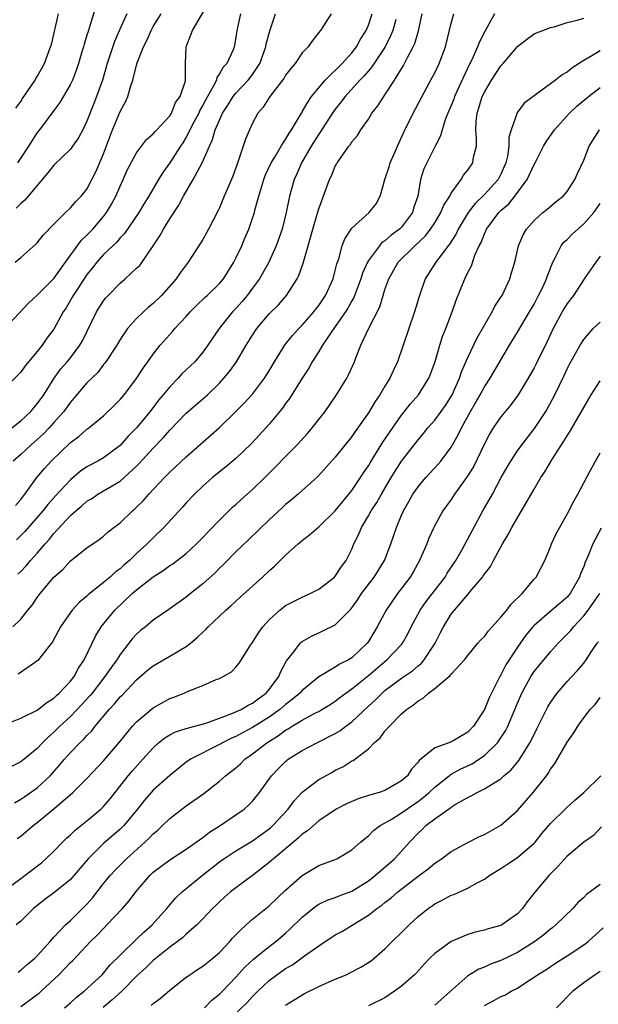
# Model space of a CAD drawing. Units: inches. Extents: x 2547000 to 2550000, y 1554000 to 1557000.
# Drawn here: x 2547689 to 2547759, y 1555589 to 1555708 of the extents above; entities that cross this region are included whole.
import ezdxf

# ---------------------------------------------------------------- set-up
doc = ezdxf.new("R2010")
doc.units = ezdxf.units.IN
doc.header["$MEASUREMENT"] = 0
doc.layers.add('LD25471554_2ft', color=252, linetype='Continuous')

msp = doc.modelspace()

# ---------------------------------------------------------------- linework, layer by layer
at = {"layer": 'LD25471554_2ft'}
for points, elevation in [([(2547687, 1555670.91), (2547689.95, 1555674.05), (2547691, 1555675.01), (2547693, 1555677.04), (2547694.39, 1555679), (2547696.35, 1555681.65), (2547697, 1555682.26), (2547697.7, 1555683), (2547699, 1555684.53), (2547699.36, 1555685), (2547699.97, 1555686.03), (2547700.48, 1555687), (2547701, 1555688.2), (2547701.39, 1555689), (2547701.87, 1555690.13), (2547703, 1555692.23), (2547704.19, 1555693.81), (2547705, 1555694.49), (2547705.22, 1555694.78), (2547705.45, 1555695), (2547707, 1555696.69), (2547707.2, 1555697), (2547707.71, 1555698.29), (2547708.25, 1555699), (2547708.89, 1555700.89), (2547708.91, 1555701), (2547708.9, 1555703), (2547708.97, 1555705), (2547709.75, 1555707), (2547711.7, 1555710.3)], 8036), ([(2547715.56, 1555709), (2547715.11, 1555707), (2547715, 1555706.19), (2547714.84, 1555705.16), (2547714.8, 1555705), (2547714.66, 1555704.66), (2547713.91, 1555703), (2547713.46, 1555702.54), (2547713, 1555701.73), (2547712.7, 1555701.3), (2547712.63, 1555701), (2547712.3, 1555700.3), (2547711.56, 1555699), (2547711, 1555697.95), (2547710.65, 1555697.35), (2547710.5, 1555697), (2547709.93, 1555695.93), (2547709, 1555694.1), (2547708.58, 1555693.42), (2547708.3, 1555693), (2547707, 1555690.99), (2547706.17, 1555689.83), (2547705.66, 1555689), (2547704.48, 1555687), (2547703.91, 1555686.09), (2547703.26, 1555685), (2547701.53, 1555682.47), (2547701, 1555681.94), (2547700.59, 1555681.41), (2547700.13, 1555681), (2547699, 1555679.92), (2547698.18, 1555679), (2547697.67, 1555678.33), (2547697, 1555677.52), (2547695.97, 1555675.97), (2547695.35, 1555675), (2547695.23, 1555674.77), (2547694.48, 1555673.52), (2547694.13, 1555673), (2547693, 1555670.93), (2547692.17, 1555669.83), (2547691.59, 1555669), (2547691, 1555668.24), (2547689.52, 1555666.48), (2547689, 1555665.73), (2547687, 1555663.71)], 8034), ([(2547687.92, 1555659), (2547689, 1555659.86), (2547690.22, 1555661), (2547690.57, 1555661.43), (2547691, 1555661.91), (2547691.78, 1555663), (2547693.04, 1555665), (2547693.86, 1555666.14), (2547694.62, 1555667), (2547695, 1555667.48), (2547696.16, 1555669), (2547696.47, 1555669.53), (2547698.16, 1555673), (2547699, 1555674.33), (2547699.29, 1555674.71), (2547699.56, 1555675), (2547701, 1555676.47), (2547701.61, 1555677), (2547703, 1555678.27), (2547703.37, 1555678.63), (2547705, 1555680.98), (2547705.81, 1555682.19), (2547706.23, 1555683), (2547707, 1555684.23), (2547708.09, 1555685.91), (2547708.65, 1555687), (2547709.81, 1555689), (2547710.92, 1555691), (2547711.8, 1555693), (2547712.18, 1555693.82), (2547712.5, 1555695), (2547713, 1555696.16), (2547713.39, 1555697), (2547714.03, 1555697.97), (2547714.66, 1555699), (2547715, 1555699.42), (2547716.47, 1555701), (2547717, 1555701.68), (2547717.89, 1555703), (2547718.6, 1555705), (2547718.65, 1555705.35), (2547719.07, 1555706.93), (2547719.79, 1555709)], 8032), ([(2547688.05, 1555635), (2547689, 1555635.92), (2547689.87, 1555637), (2547690.38, 1555637.62), (2547691, 1555638.52), (2547691.35, 1555639), (2547693, 1555640.99), (2547694.07, 1555641.93), (2547695, 1555642.96), (2547697, 1555644.52), (2547698.47, 1555645.53), (2547699, 1555645.93), (2547699.56, 1555646.44), (2547700.25, 1555647), (2547701, 1555647.56), (2547702.51, 1555649), (2547702.78, 1555649.22), (2547703, 1555649.42), (2547703.8, 1555650.2), (2547704.49, 1555651), (2547706.35, 1555653), (2547707, 1555653.66), (2547709, 1555655.51), (2547713, 1555659.07), (2547715, 1555661), (2547716, 1555662), (2547717, 1555663.08), (2547718.45, 1555665), (2547719, 1555665.89), (2547719.64, 1555667), (2547720.93, 1555669.07), (2547721.83, 1555670.17), (2547722.61, 1555671), (2547723, 1555671.39), (2547724.41, 1555673), (2547724.66, 1555673.34), (2547725, 1555673.78), (2547725.82, 1555675), (2547726.72, 1555677), (2547727, 1555678.01), (2547727.19, 1555678.81), (2547727.42, 1555679.42), (2547727.84, 1555681), (2547728.15, 1555681.85), (2547729, 1555683.11), (2547731.09, 1555685), (2547731.93, 1555686.07), (2547732.43, 1555687), (2547733, 1555689), (2547733.49, 1555690.51), (2547733.64, 1555691), (2547734.16, 1555692.16), (2547734.51, 1555693), (2547735.29, 1555694.71), (2547736.41, 1555697), (2547738.71, 1555701.29), (2547739, 1555701.85), (2547739.55, 1555703), (2547740.3, 1555705), (2547741, 1555707.88), (2547741.33, 1555709)], 8022), ([(2547726.49, 1555709), (2547725.21, 1555707), (2547725.11, 1555706.89), (2547725, 1555706.72), (2547724.24, 1555705.76), (2547723.72, 1555705), (2547723, 1555704.27), (2547722.14, 1555703), (2547721.61, 1555702.39), (2547721, 1555701.57), (2547720.8, 1555701.2), (2547719.07, 1555699), (2547718.29, 1555697.71), (2547717.65, 1555697), (2547717, 1555695.8), (2547716.62, 1555695), (2547716.14, 1555693.86), (2547715.32, 1555691.32), (2547715.14, 1555690.86), (2547714.62, 1555689.38), (2547714, 1555688), (2547713.58, 1555687), (2547713, 1555685.57), (2547712.82, 1555685.18), (2547711.68, 1555683), (2547711.43, 1555682.57), (2547711, 1555681.77), (2547710.71, 1555681.29), (2547709.23, 1555679), (2547708.26, 1555677.74), (2547707.76, 1555677), (2547706, 1555675), (2547705, 1555674.03), (2547704.43, 1555673.57), (2547703.82, 1555673), (2547703, 1555672.21), (2547701.91, 1555671), (2547701, 1555669.69), (2547700.59, 1555669), (2547699.29, 1555667), (2547699.17, 1555666.83), (2547699, 1555666.64), (2547698.3, 1555665.7), (2547697, 1555664.43), (2547695.41, 1555662.59), (2547695, 1555662.13), (2547694.2, 1555661), (2547693, 1555659.64), (2547692.42, 1555659), (2547691.73, 1555658.27), (2547691, 1555657.61), (2547690.29, 1555657), (2547689, 1555655.8), (2547688.08, 1555655)], 8030), ([(2547688.33, 1555679), (2547689, 1555679.56), (2547690.83, 1555681.17), (2547691, 1555681.36), (2547691.73, 1555682.27), (2547693, 1555683.59), (2547694.41, 1555685), (2547695, 1555685.57), (2547695.65, 1555686.35), (2547696.32, 1555687), (2547697, 1555687.83), (2547698.09, 1555689.91), (2547699, 1555692.1), (2547700.08, 1555695), (2547701, 1555697.22), (2547701.65, 1555698.35), (2547701.92, 1555699), (2547702.29, 1555700.29), (2547702.54, 1555701), (2547703, 1555702.81), (2547703.08, 1555703.08), (2547703.84, 1555705), (2547704.23, 1555705.77), (2547704.74, 1555707), (2547705, 1555707.46), (2547705.95, 1555709)], 8038), ([(2547688.37, 1555649.63), (2547689, 1555650.37), (2547689.48, 1555651), (2547690.96, 1555653), (2547691.89, 1555654.11), (2547692.69, 1555655), (2547695, 1555657.24), (2547696.02, 1555657.98), (2547697, 1555658.84), (2547697.23, 1555659), (2547699, 1555660.46), (2547700.3, 1555661.7), (2547701, 1555662.42), (2547701.48, 1555663), (2547703, 1555664.99), (2547703.79, 1555666.21), (2547704.36, 1555667), (2547705, 1555667.92), (2547705.85, 1555669), (2547707, 1555670.3), (2547707.34, 1555670.66), (2547707.63, 1555671), (2547709, 1555672.47), (2547709.47, 1555673), (2547710.22, 1555673.78), (2547711.25, 1555674.75), (2547711.53, 1555675), (2547713, 1555676.43), (2547713.5, 1555677), (2547714.74, 1555679), (2547715, 1555679.51), (2547715.69, 1555681), (2547716.09, 1555681.91), (2547716.54, 1555683), (2547717, 1555684.32), (2547717.22, 1555685), (2547717.28, 1555685.28), (2547717.75, 1555687), (2547718.35, 1555689), (2547718.52, 1555689.48), (2547719.26, 1555691), (2547719.7, 1555691.7), (2547720.47, 1555693), (2547720.65, 1555693.35), (2547721, 1555693.82), (2547721.41, 1555694.59), (2547721.7, 1555695), (2547722.79, 1555696.79), (2547722.94, 1555697.06), (2547723, 1555697.15), (2547723.66, 1555698.34), (2547724.14, 1555699), (2547725, 1555700.06), (2547725.79, 1555701), (2547727.84, 1555703), (2547729, 1555704.28), (2547729.56, 1555705), (2547730.06, 1555705.94), (2547730.73, 1555707), (2547731, 1555707.63), (2547731.47, 1555709)], 8028), ([(2547688.41, 1555697.59), (2547689, 1555698.42), (2547689.21, 1555698.79), (2547690.23, 1555700.23), (2547690.73, 1555701), (2547690.83, 1555701.17), (2547691, 1555701.41), (2547691.88, 1555703), (2547692.61, 1555705), (2547692.7, 1555705.3), (2547693.56, 1555709)], 8044), ([(2547701.8, 1555709), (2547701, 1555707.24), (2547700.34, 1555705.66), (2547699.44, 1555703), (2547698.86, 1555701), (2547698.16, 1555699), (2547697.82, 1555698.18), (2547697, 1555696.04), (2547696.5, 1555695), (2547695.97, 1555694.03), (2547695.26, 1555693), (2547695, 1555692.66), (2547693, 1555690.72), (2547692.25, 1555689.75), (2547689.88, 1555687), (2547689.49, 1555686.51), (2547689, 1555686.09), (2547688.47, 1555685.53)], 8040), ([(2547698.09, 1555709.91), (2547697.28, 1555707.28), (2547697.13, 1555706.87), (2547697, 1555706.42), (2547696.65, 1555705.35), (2547696.57, 1555705), (2547696.4, 1555704.4), (2547695.97, 1555703), (2547695.73, 1555702.27), (2547695.24, 1555701), (2547695, 1555700.5), (2547693.72, 1555698.28), (2547693, 1555697.34), (2547691.28, 1555695), (2547691, 1555694.65), (2547689.94, 1555693), (2547689, 1555691.59), (2547688.6, 1555691)], 8042), ([(2547688.66, 1555641.34), (2547689, 1555641.69), (2547689.65, 1555642.35), (2547690.19, 1555643), (2547691, 1555643.9), (2547691.94, 1555645), (2547692.45, 1555645.55), (2547693, 1555646.25), (2547695, 1555648.44), (2547695.64, 1555649), (2547696.4, 1555649.6), (2547697, 1555650.16), (2547697.54, 1555650.46), (2547698.32, 1555651), (2547701, 1555652.58), (2547701.49, 1555653), (2547703, 1555654.39), (2547703.3, 1555654.7), (2547705, 1555656.58), (2547706.21, 1555657.79), (2547707, 1555658.74), (2547709, 1555660.79), (2547711, 1555662.5), (2547711.55, 1555663), (2547713, 1555664.41), (2547713.54, 1555665), (2547714.2, 1555665.8), (2547715.07, 1555667), (2547716.25, 1555669), (2547717, 1555670.21), (2547717.52, 1555671), (2547719, 1555672.76), (2547720.12, 1555673.88), (2547721.1, 1555675), (2547722.38, 1555677), (2547722.6, 1555677.4), (2547723.11, 1555678.89), (2547723.7, 1555681), (2547724, 1555682), (2547724.27, 1555683), (2547724.82, 1555684.82), (2547725, 1555685.47), (2547726.3, 1555689), (2547726.55, 1555689.45), (2547727, 1555690.6), (2547727.16, 1555690.84), (2547727.24, 1555691), (2547727.7, 1555691.7), (2547728.63, 1555693), (2547728.81, 1555693.19), (2547729, 1555693.53), (2547729.69, 1555694.31), (2547730.09, 1555695), (2547731, 1555696.29), (2547731.43, 1555697), (2547732.13, 1555697.87), (2547732.84, 1555699), (2547733, 1555699.22), (2547734.16, 1555701), (2547735.25, 1555702.75), (2547735.72, 1555703.72), (2547736.42, 1555705), (2547736.6, 1555705.4), (2547737.05, 1555706.95), (2547737.5, 1555709)], 8024), ([(2547746.22, 1555709), (2547745.29, 1555707.29), (2547745.08, 1555706.92), (2547744.4, 1555705.6), (2547744.19, 1555705), (2547743.53, 1555703.53), (2547743.17, 1555702.83), (2547741.4, 1555699), (2547741.3, 1555698.7), (2547741, 1555697.94), (2547740.58, 1555697), (2547740.31, 1555696.31), (2547739.9, 1555695), (2547739.72, 1555694.28), (2547739.08, 1555693), (2547738.04, 1555691), (2547737.71, 1555690.29), (2547737.27, 1555689), (2547736.96, 1555687), (2547736.46, 1555685.54), (2547736.33, 1555685), (2547735, 1555683.25), (2547734.75, 1555683), (2547733.73, 1555682.27), (2547733, 1555681.6), (2547732.63, 1555681.37), (2547732.32, 1555681), (2547731, 1555679.22), (2547730.88, 1555679), (2547730.3, 1555677.7), (2547730.09, 1555677), (2547729.24, 1555674.76), (2547729, 1555674.36), (2547728.52, 1555673.48), (2547728.21, 1555673), (2547727, 1555671.25), (2547726.37, 1555670.37), (2547725.46, 1555669), (2547725, 1555668.22), (2547724.22, 1555667), (2547723.79, 1555666.21), (2547723, 1555665), (2547721.45, 1555662.55), (2547721, 1555661.95), (2547720.62, 1555661.38), (2547719, 1555659.44), (2547717.84, 1555658.16), (2547716.87, 1555657.13), (2547715, 1555655.3), (2547713.75, 1555654.25), (2547712.18, 1555653), (2547711, 1555651.97), (2547709.98, 1555651), (2547709, 1555649.95), (2547708.56, 1555649.44), (2547706.3, 1555647), (2547705, 1555645.73), (2547704.29, 1555645), (2547703, 1555643.83), (2547702.13, 1555643), (2547701.51, 1555642.49), (2547701, 1555642.01), (2547700.41, 1555641.59), (2547699.79, 1555641), (2547699, 1555640.34), (2547697.34, 1555639), (2547697.16, 1555638.84), (2547697, 1555638.68), (2547696.07, 1555637.93), (2547695.22, 1555637), (2547695, 1555636.71), (2547693.81, 1555635), (2547693.54, 1555634.46), (2547692.82, 1555633.18), (2547691.06, 1555630.94), (2547691, 1555630.87), (2547690.65, 1555630.65), (2547688.71, 1555629.29)], 8020), ([(2547687, 1555623.17), (2547689, 1555623.98), (2547691, 1555624.94), (2547692.14, 1555625.86), (2547693, 1555626.39), (2547693.31, 1555626.69), (2547693.65, 1555627), (2547695, 1555628.43), (2547695.45, 1555629), (2547695.99, 1555630.01), (2547696.66, 1555631), (2547698.06, 1555633.94), (2547698.73, 1555635), (2547700.37, 1555637), (2547702.48, 1555639), (2547703, 1555639.45), (2547705, 1555641.03), (2547706.22, 1555641.78), (2547707, 1555642.38), (2547707.39, 1555642.61), (2547707.91, 1555643), (2547709, 1555643.86), (2547710.25, 1555645), (2547711, 1555645.76), (2547711.59, 1555646.4), (2547713, 1555647.88), (2547714.58, 1555649.42), (2547715, 1555649.76), (2547715.64, 1555650.36), (2547717, 1555651.56), (2547718.49, 1555653), (2547719.75, 1555654.25), (2547721, 1555655.55), (2547722.42, 1555657), (2547723.65, 1555658.35), (2547724.22, 1555659), (2547725.77, 1555661), (2547727.15, 1555663), (2547728.38, 1555665), (2547728.6, 1555665.4), (2547729.3, 1555667), (2547729.47, 1555667.47), (2547730.1, 1555669), (2547731.05, 1555671.05), (2547732.37, 1555673.63), (2547732.77, 1555675), (2547733, 1555675.7), (2547733.46, 1555677), (2547734.61, 1555679), (2547736.6, 1555681), (2547737.85, 1555682.15), (2547738.5, 1555683), (2547739, 1555683.76), (2547739.76, 1555685), (2547740.11, 1555685.89), (2547740.82, 1555687), (2547741, 1555687.33), (2547742.2, 1555689), (2547742.5, 1555689.5), (2547743, 1555690.13), (2547743.59, 1555691), (2547743.7, 1555691.7), (2547744.04, 1555693), (2547744.07, 1555693.93), (2547743.98, 1555695), (2547744.01, 1555696.01), (2547744.12, 1555697), (2547744.35, 1555697.65), (2547744.74, 1555699), (2547745, 1555699.54), (2547745.87, 1555701), (2547747, 1555702.73), (2547747.26, 1555703), (2547749, 1555705.05), (2547750.1, 1555705.9), (2547751, 1555706.56), (2547751.3, 1555706.7), (2547752.07, 1555707), (2547753, 1555707.33), (2547753.44, 1555707.44), (2547755, 1555707.95), (2547756.21, 1555708.21), (2547757, 1555708.47)], 8018), ([(2547734.29, 1555708.29), (2547733.95, 1555707), (2547733.68, 1555706.32), (2547733.02, 1555705), (2547731.42, 1555702.58), (2547731, 1555702.12), (2547730.49, 1555701.51), (2547729.98, 1555701), (2547728.18, 1555699), (2547727.68, 1555698.32), (2547727, 1555697.48), (2547726.8, 1555697.2), (2547725, 1555694.46), (2547724.1, 1555693), (2547722.93, 1555691), (2547722.34, 1555689.66), (2547722.02, 1555689), (2547721.48, 1555687), (2547721.08, 1555685), (2547720.56, 1555683), (2547719.86, 1555681), (2547718.96, 1555679), (2547717.83, 1555677), (2547717, 1555675.87), (2547716.36, 1555675), (2547715.74, 1555674.26), (2547715, 1555673.44), (2547714.57, 1555673), (2547712.95, 1555671), (2547711.62, 1555669), (2547711, 1555668.14), (2547710.02, 1555667), (2547708.48, 1555665.52), (2547708.02, 1555665), (2547707, 1555663.98), (2547706.22, 1555663), (2547705.66, 1555662.34), (2547704.64, 1555661), (2547703, 1555659.01), (2547701.99, 1555658.01), (2547701, 1555656.9), (2547699, 1555655.41), (2547698.3, 1555655), (2547697, 1555654.29), (2547696.23, 1555653.77), (2547695, 1555652.74), (2547693.2, 1555650.8), (2547692.26, 1555649.74), (2547691.69, 1555649), (2547689.51, 1555646.49), (2547688.51, 1555645.49)], 8026), ([(2547759, 1555704.54), (2547757.8, 1555703.8), (2547757, 1555703.36), (2547755.57, 1555702.43), (2547755, 1555701.96), (2547754.38, 1555701.62), (2547753.61, 1555701), (2547751.33, 1555699.33), (2547751, 1555699.11), (2547749.8, 1555698.2), (2547748.94, 1555697), (2547748.93, 1555696.93), (2547748.23, 1555695), (2547747.95, 1555694.05), (2547747.96, 1555693), (2547747.79, 1555691.79), (2547747.6, 1555691), (2547747, 1555689.63), (2547746.78, 1555689.22), (2547746.67, 1555689), (2547745, 1555687.18), (2547743.89, 1555686.11), (2547743.03, 1555685), (2547741.84, 1555683), (2547741.58, 1555682.42), (2547740.81, 1555681.19), (2547740.65, 1555681), (2547739.5, 1555679.5), (2547739.13, 1555679), (2547737.85, 1555677), (2547737.15, 1555675), (2547736.57, 1555673), (2547735.86, 1555671), (2547734.52, 1555667), (2547734.02, 1555665.98), (2547733.59, 1555665), (2547733, 1555664.06), (2547732.38, 1555663), (2547731.81, 1555662.19), (2547731, 1555660.83), (2547729.41, 1555658.59), (2547729, 1555657.98), (2547727, 1555655.47), (2547724.87, 1555653.13), (2547722.5, 1555651), (2547721.69, 1555650.31), (2547721, 1555649.75), (2547720.62, 1555649.38), (2547719, 1555647.9), (2547716.52, 1555645.48), (2547715, 1555644.04), (2547713.49, 1555642.51), (2547713, 1555642.06), (2547712.47, 1555641.53), (2547711, 1555640.17), (2547709.49, 1555639), (2547709, 1555638.58), (2547706.91, 1555637.09), (2547705, 1555635.78), (2547704.06, 1555635), (2547703.47, 1555634.53), (2547703, 1555634.12), (2547702.47, 1555633.53), (2547701, 1555631.65), (2547700.59, 1555631), (2547699.91, 1555630.09), (2547699.18, 1555629), (2547697.61, 1555627), (2547697.34, 1555626.66), (2547696.39, 1555625.61), (2547695, 1555624.16), (2547693.74, 1555623), (2547693, 1555622.27), (2547692.31, 1555621.69), (2547691.63, 1555621), (2547691, 1555620.29), (2547689.42, 1555619), (2547689, 1555618.68), (2547687.88, 1555618.12)], 8016), ([(2547688.24, 1555613.76), (2547689, 1555614.17), (2547689.48, 1555614.52), (2547691, 1555615.54), (2547692.55, 1555617), (2547693.69, 1555618.31), (2547694.27, 1555619), (2547695, 1555619.81), (2547696.16, 1555621), (2547696.6, 1555621.4), (2547697, 1555621.86), (2547697.57, 1555622.43), (2547698.01, 1555623), (2547699.68, 1555625), (2547700.31, 1555625.69), (2547701, 1555626.53), (2547701.24, 1555626.76), (2547703, 1555628.61), (2547704.29, 1555629.71), (2547705, 1555630.3), (2547707, 1555631.44), (2547708.09, 1555632.09), (2547709, 1555632.61), (2547709.5, 1555633), (2547710.31, 1555633.69), (2547711, 1555634.36), (2547711.34, 1555634.66), (2547711.66, 1555635), (2547713, 1555636.28), (2547713.77, 1555637), (2547714.42, 1555637.58), (2547715.45, 1555638.55), (2547718.2, 1555641), (2547719, 1555641.75), (2547719.67, 1555642.33), (2547721, 1555643.66), (2547722.5, 1555645), (2547723, 1555645.42), (2547723.9, 1555646.1), (2547725, 1555647.08), (2547727, 1555648.99), (2547727.89, 1555650.11), (2547728.64, 1555651), (2547729, 1555651.46), (2547730.05, 1555653), (2547730.42, 1555653.58), (2547731, 1555654.42), (2547731.21, 1555654.79), (2547732.73, 1555657.27), (2547733.53, 1555658.47), (2547735, 1555660.56), (2547736.08, 1555661.92), (2547737.03, 1555663), (2547738.29, 1555665), (2547738.49, 1555665.51), (2547739.05, 1555667.04), (2547739.63, 1555669), (2547739.96, 1555670.04), (2547740.36, 1555671), (2547741.1, 1555673), (2547741.58, 1555674.42), (2547742.63, 1555677), (2547743, 1555677.77), (2547743.43, 1555678.57), (2547743.87, 1555679.87), (2547744.39, 1555681), (2547744.6, 1555681.4), (2547745, 1555682.44), (2547745.19, 1555682.81), (2547745.26, 1555683), (2547746.76, 1555685), (2547747, 1555685.24), (2547747.94, 1555686.06), (2547748.67, 1555687), (2547750.16, 1555689), (2547751, 1555690.82), (2547751.08, 1555690.92), (2547752.15, 1555693), (2547752.46, 1555693.54), (2547753.48, 1555695), (2547755.28, 1555697), (2547756.16, 1555697.84), (2547757.57, 1555699), (2547759, 1555700.08)], 8014), ([(2547688.58, 1555609.42), (2547689, 1555609.74), (2547690.51, 1555611), (2547691, 1555611.38), (2547692.99, 1555613.01), (2547695.31, 1555615), (2547697, 1555616.67), (2547699, 1555618.82), (2547700.92, 1555621.08), (2547702.51, 1555623), (2547703, 1555623.53), (2547705, 1555625.2), (2547707, 1555626.33), (2547707.5, 1555626.5), (2547708.73, 1555627), (2547709.22, 1555627.22), (2547711, 1555627.91), (2547712.62, 1555628.62), (2547713, 1555628.77), (2547713.47, 1555629), (2547714.44, 1555629.56), (2547715, 1555630.12), (2547715.39, 1555630.61), (2547716.76, 1555632.76), (2547717, 1555633.1), (2547717.73, 1555634.27), (2547718.26, 1555635), (2547719, 1555635.82), (2547720.28, 1555637), (2547721, 1555637.55), (2547721.95, 1555638.05), (2547723, 1555638.57), (2547723.97, 1555639), (2547725, 1555639.55), (2547726.89, 1555641), (2547727, 1555641.11), (2547727.74, 1555642.26), (2547728.32, 1555643), (2547729, 1555644.36), (2547729.25, 1555645), (2547729.83, 1555646.17), (2547730.15, 1555647), (2547731, 1555648.38), (2547731.34, 1555649), (2547732, 1555650), (2547732.56, 1555651), (2547733.75, 1555653), (2547735, 1555655), (2547737, 1555657.58), (2547737.66, 1555658.34), (2547738.18, 1555659), (2547739, 1555659.95), (2547739.78, 1555661), (2547740.29, 1555661.71), (2547741, 1555662.79), (2547741.12, 1555663), (2547741.99, 1555665), (2547742.23, 1555665.77), (2547743, 1555667.52), (2547744.14, 1555669.86), (2547745.93, 1555673), (2547746.28, 1555673.72), (2547747, 1555674.77), (2547747.14, 1555675), (2547748.08, 1555677), (2547748.28, 1555677.72), (2547748.68, 1555679), (2547749.12, 1555681), (2547749.68, 1555682.32), (2547750.08, 1555683), (2547751, 1555684.06), (2547752.05, 1555685), (2547752.58, 1555685.42), (2547753.67, 1555686.33), (2547754.53, 1555687), (2547755, 1555687.53), (2547755.95, 1555689), (2547756.27, 1555689.73), (2547757, 1555691.33), (2547757.66, 1555693), (2547758.92, 1555695)], 8012), ([(2547687, 1555603.12), (2547689, 1555604.62), (2547689.54, 1555605), (2547691.49, 1555606.51), (2547692.05, 1555607), (2547693, 1555607.9), (2547694.06, 1555609), (2547694.53, 1555609.47), (2547695, 1555609.88), (2547695.56, 1555610.44), (2547697, 1555611.59), (2547698.69, 1555613), (2547698.85, 1555613.15), (2547699, 1555613.3), (2547699.79, 1555614.21), (2547701.99, 1555617), (2547702.45, 1555617.55), (2547703.76, 1555619), (2547705, 1555620.4), (2547705.66, 1555621), (2547706.39, 1555621.61), (2547707, 1555621.96), (2547707.69, 1555622.31), (2547709, 1555622.7), (2547711.36, 1555623.36), (2547713, 1555623.97), (2547714.51, 1555624.51), (2547715.63, 1555625), (2547716.48, 1555625.52), (2547717, 1555625.76), (2547717.69, 1555626.31), (2547718.66, 1555627), (2547719, 1555627.42), (2547720.16, 1555629), (2547720.4, 1555629.6), (2547721.11, 1555630.89), (2547721.97, 1555631.97), (2547722.75, 1555633), (2547722.87, 1555633.13), (2547723, 1555633.22), (2547724.13, 1555633.88), (2547725, 1555634.28), (2547725.51, 1555634.49), (2547727, 1555635.25), (2547728.86, 1555637.14), (2547729, 1555637.3), (2547729.71, 1555638.29), (2547730.17, 1555639), (2547731.7, 1555641), (2547732.93, 1555643), (2547733.69, 1555645), (2547734.37, 1555647), (2547735, 1555648.47), (2547735.23, 1555649), (2547735.88, 1555650.12), (2547736.37, 1555651), (2547737, 1555651.91), (2547737.93, 1555653), (2547739.4, 1555654.6), (2547739.74, 1555655), (2547741, 1555656.69), (2547741.84, 1555658.16), (2547742.23, 1555659), (2547743.33, 1555661), (2547743.95, 1555662.05), (2547744.49, 1555663), (2547745, 1555663.97), (2547745.69, 1555665), (2547748.04, 1555669), (2547749, 1555670.56), (2547750.46, 1555673), (2547751, 1555673.96), (2547751.56, 1555675), (2547752.09, 1555676.09), (2547752.5, 1555677), (2547752.62, 1555677.38), (2547753.18, 1555678.82), (2547753.27, 1555679), (2547753.61, 1555679.61), (2547754.29, 1555681), (2547754.59, 1555681.41), (2547755, 1555681.77), (2547755.61, 1555682.39), (2547757, 1555683.64), (2547758.23, 1555685), (2547759, 1555686.1)], 8010), ([(2547759, 1555679.72), (2547758.45, 1555679), (2547757.07, 1555677), (2547757, 1555676.93), (2547755.75, 1555675), (2547755, 1555674.01), (2547754.61, 1555673.39), (2547754.39, 1555673), (2547753.31, 1555671), (2547752.57, 1555669.43), (2547751.25, 1555666.75), (2547751, 1555666.27), (2547750.3, 1555665), (2547749.08, 1555663), (2547748.19, 1555661.81), (2547747, 1555660.36), (2547746.08, 1555659), (2547745.66, 1555658.34), (2547745, 1555657.08), (2547743.68, 1555654.32), (2547742.84, 1555653), (2547741.41, 1555651), (2547741, 1555650.37), (2547740, 1555649), (2547739, 1555647.22), (2547738.89, 1555647), (2547738.31, 1555645.69), (2547738.04, 1555645), (2547737.17, 1555643), (2547736.39, 1555641.61), (2547736.03, 1555641), (2547734.53, 1555639), (2547733.13, 1555637), (2547732.07, 1555635), (2547731, 1555633.21), (2547730.85, 1555633), (2547729, 1555631.25), (2547728.6, 1555631), (2547727.52, 1555630.48), (2547727, 1555630.13), (2547725, 1555628.94), (2547723, 1555627.3), (2547722.73, 1555627), (2547721.8, 1555626.2), (2547721, 1555625.61), (2547720.29, 1555625), (2547719, 1555624.08), (2547717, 1555622.83), (2547715.79, 1555622.21), (2547715, 1555621.76), (2547714.46, 1555621.54), (2547713.37, 1555621), (2547713, 1555620.78), (2547709.49, 1555619), (2547709, 1555618.66), (2547707, 1555617.04), (2547705, 1555615.28), (2547704.74, 1555615), (2547703.94, 1555614.06), (2547703.09, 1555613), (2547701.44, 1555611), (2547701, 1555610.58), (2547699, 1555608.85), (2547697.14, 1555607), (2547695.46, 1555605), (2547695, 1555604.49), (2547693.16, 1555603), (2547691.92, 1555602.08), (2547690.55, 1555601), (2547689, 1555599.47), (2547688.46, 1555599)], 8008), ([(2547688.68, 1555593.32), (2547689, 1555593.53), (2547689.78, 1555594.22), (2547690.71, 1555595), (2547691, 1555595.28), (2547692.54, 1555597), (2547692.74, 1555597.26), (2547693, 1555597.52), (2547694.4, 1555599), (2547695, 1555599.56), (2547697, 1555601.53), (2547697.7, 1555602.3), (2547699, 1555603.99), (2547699.84, 1555605), (2547700.39, 1555605.61), (2547701.77, 1555607), (2547703.99, 1555609), (2547704.51, 1555609.49), (2547705, 1555610.01), (2547705.55, 1555610.45), (2547706.13, 1555611), (2547707, 1555611.86), (2547709, 1555613.37), (2547711.13, 1555614.87), (2547713, 1555616.35), (2547713.74, 1555617), (2547715, 1555617.98), (2547715.54, 1555618.46), (2547716.09, 1555619), (2547717, 1555619.64), (2547718.72, 1555621), (2547720.14, 1555621.86), (2547721, 1555622.52), (2547721.32, 1555622.68), (2547721.8, 1555623), (2547723, 1555623.73), (2547724.59, 1555624.59), (2547725, 1555624.79), (2547725.37, 1555625), (2547726.39, 1555625.61), (2547727, 1555626.02), (2547727.55, 1555626.45), (2547728.28, 1555627), (2547729, 1555627.49), (2547731, 1555629.11), (2547733, 1555630.81), (2547733.24, 1555631), (2547735, 1555632.87), (2547735.11, 1555633), (2547735.79, 1555634.21), (2547736.17, 1555635), (2547737.24, 1555637), (2547737.97, 1555638.03), (2547740.26, 1555641), (2547740.52, 1555641.48), (2547741.55, 1555643), (2547742.31, 1555644.31), (2547744.82, 1555649), (2547745.97, 1555651), (2547747.02, 1555653), (2547747.74, 1555654.26), (2547748.18, 1555655), (2547749, 1555656.23), (2547749.55, 1555657), (2547751.05, 1555658.95), (2547752.41, 1555661), (2547752.64, 1555661.36), (2547753.52, 1555663), (2547754.65, 1555665.35), (2547755, 1555666.13), (2547755.3, 1555666.7), (2547756.59, 1555669), (2547757, 1555669.68), (2547758.16, 1555671), (2547759, 1555671.78)], 8006), ([(2547689, 1555589.14), (2547691, 1555590.6), (2547691.22, 1555590.78), (2547691.48, 1555591), (2547693.61, 1555593), (2547694.3, 1555593.7), (2547695, 1555594.46), (2547695.28, 1555594.72), (2547697.44, 1555597), (2547698.23, 1555597.77), (2547699, 1555598.59), (2547699.42, 1555599), (2547701.3, 1555601), (2547702.1, 1555601.9), (2547702.9, 1555603), (2547704.63, 1555605), (2547705, 1555605.36), (2547707, 1555606.87), (2547709, 1555608.14), (2547711, 1555609.57), (2547711.79, 1555610.21), (2547713.08, 1555611), (2547715, 1555612.31), (2547715.98, 1555613), (2547716.53, 1555613.47), (2547717, 1555613.95), (2547717.86, 1555615), (2547719.3, 1555617), (2547720.13, 1555617.87), (2547721, 1555618.74), (2547721.14, 1555618.86), (2547721.31, 1555619), (2547723, 1555620.05), (2547724.77, 1555621), (2547727, 1555622.12), (2547727.56, 1555622.44), (2547728.28, 1555623), (2547729, 1555623.52), (2547731, 1555625.4), (2547731.84, 1555626.16), (2547732.65, 1555627), (2547733, 1555627.3), (2547735, 1555628.78), (2547736.31, 1555629.69), (2547737, 1555630.29), (2547737.4, 1555630.6), (2547737.73, 1555631), (2547739.05, 1555633), (2547739.7, 1555634.3), (2547740.07, 1555635), (2547741, 1555636.52), (2547741.39, 1555637), (2547743.05, 1555638.95), (2547743.49, 1555639.49), (2547744.76, 1555641), (2547744.87, 1555641.13), (2547745, 1555641.35), (2547745.74, 1555642.26), (2547746.12, 1555643), (2547747.21, 1555645), (2547747.88, 1555646.12), (2547748.31, 1555647), (2547751, 1555651.61), (2547751.84, 1555653), (2547752.29, 1555653.71), (2547753.15, 1555655.15), (2547754.6, 1555657.4), (2547755, 1555658.05), (2547755.38, 1555658.62), (2547757.89, 1555663), (2547759, 1555664.7)], 8004), ([(2547694.28, 1555589), (2547695, 1555589.6), (2547695.73, 1555590.27), (2547696.67, 1555591), (2547698.83, 1555593), (2547699, 1555593.18), (2547699.82, 1555594.18), (2547701, 1555595.37), (2547703, 1555597.27), (2547703.88, 1555598.12), (2547704.88, 1555599), (2547706.63, 1555601), (2547706.79, 1555601.21), (2547707, 1555601.44), (2547707.72, 1555602.28), (2547708.52, 1555603), (2547710.96, 1555605), (2547713, 1555606.62), (2547713.52, 1555607), (2547715, 1555607.97), (2547717, 1555609.17), (2547719, 1555610.59), (2547719.22, 1555610.78), (2547719.46, 1555611), (2547721.29, 1555613), (2547722.01, 1555613.99), (2547723, 1555615.03), (2547725, 1555616.57), (2547726.58, 1555617.42), (2547727, 1555617.67), (2547727.9, 1555618.1), (2547729, 1555618.8), (2547729.14, 1555618.86), (2547731, 1555620.27), (2547731.7, 1555621), (2547732.42, 1555621.58), (2547733, 1555622.38), (2547733.54, 1555623), (2547735, 1555624.48), (2547735.58, 1555625), (2547736.44, 1555625.56), (2547737, 1555626.07), (2547737.62, 1555626.38), (2547738.27, 1555627), (2547739, 1555627.53), (2547740.89, 1555629.11), (2547741, 1555629.28), (2547742.6, 1555631), (2547743, 1555631.53), (2547744.22, 1555633), (2547744.59, 1555633.41), (2547745, 1555633.84), (2547745.5, 1555634.5), (2547747, 1555636.14), (2547747.72, 1555637), (2547748.26, 1555637.74), (2547749.56, 1555639), (2547751, 1555640.73), (2547751.25, 1555641), (2547752.3, 1555643), (2547753, 1555644.66), (2547753.13, 1555645), (2547753.71, 1555646.29), (2547755, 1555648.6), (2547755.82, 1555650.18), (2547756.3, 1555651), (2547757.76, 1555653.76), (2547758.43, 1555655), (2547759, 1555656)], 8002), ([(2547759.11, 1555646.89), (2547758.09, 1555645), (2547757.49, 1555643.49), (2547757.19, 1555642.81), (2547757, 1555642.26), (2547756.62, 1555641.38), (2547756.5, 1555641), (2547755.36, 1555639), (2547755, 1555638.58), (2547754.14, 1555637.86), (2547753.17, 1555637), (2547751, 1555635.15), (2547750.86, 1555635), (2547750.01, 1555633.99), (2547749, 1555632.55), (2547747.6, 1555630.4), (2547747, 1555629.19), (2547746.92, 1555629.08), (2547745.87, 1555627), (2547745.59, 1555626.41), (2547745, 1555625), (2547743.68, 1555623), (2547743, 1555622.27), (2547741.23, 1555621.23), (2547741, 1555621.1), (2547740.73, 1555621), (2547739, 1555620.4), (2547737.31, 1555619), (2547737.13, 1555618.87), (2547737, 1555618.67), (2547736.2, 1555617.8), (2547735.7, 1555617), (2547735, 1555616.39), (2547733, 1555615.25), (2547732.3, 1555615), (2547731.27, 1555614.73), (2547731, 1555614.63), (2547729.76, 1555614.24), (2547728.36, 1555613.64), (2547727.12, 1555613), (2547725, 1555611.57), (2547723.63, 1555610.37), (2547723, 1555609.96), (2547722.53, 1555609.47), (2547719.54, 1555607), (2547719.26, 1555606.74), (2547719, 1555606.53), (2547717, 1555604.99), (2547715, 1555603.5), (2547714.35, 1555603), (2547713.63, 1555602.37), (2547713, 1555601.8), (2547712.61, 1555601.39), (2547712.18, 1555601), (2547711, 1555599.75), (2547710.27, 1555599), (2547709, 1555597.91), (2547708.54, 1555597.46), (2547707.93, 1555597), (2547707, 1555596.34), (2547705, 1555594.73), (2547704.14, 1555593.86), (2547703, 1555592.8), (2547701.2, 1555591), (2547700.05, 1555589.95), (2547698.96, 1555589.04)], 8000), ([(2547704.74, 1555589.26), (2547705, 1555589.53), (2547705.86, 1555590.14), (2547707, 1555591.14), (2547709, 1555592.69), (2547709.41, 1555593), (2547710.36, 1555593.64), (2547711, 1555594.04), (2547712.19, 1555595), (2547713, 1555595.68), (2547714.27, 1555597), (2547714.6, 1555597.4), (2547715, 1555597.79), (2547715.58, 1555598.42), (2547716.25, 1555599), (2547717, 1555599.69), (2547719, 1555601.33), (2547721, 1555603.21), (2547723, 1555604.97), (2547725, 1555606.16), (2547727, 1555606.91), (2547727.19, 1555607), (2547729, 1555608.09), (2547730.04, 1555609), (2547731, 1555609.78), (2547731.61, 1555610.39), (2547732.41, 1555611), (2547733.75, 1555611.75), (2547735, 1555612.52), (2547735.64, 1555613), (2547736.45, 1555613.55), (2547737, 1555613.92), (2547737.63, 1555614.37), (2547738.35, 1555615), (2547739, 1555615.62), (2547740.74, 1555617), (2547740.87, 1555617.13), (2547741, 1555617.19), (2547742.15, 1555617.85), (2547743.53, 1555618.47), (2547744.35, 1555619), (2547745, 1555619.45), (2547746.6, 1555621), (2547746.77, 1555621.23), (2547747.56, 1555622.44), (2547747.84, 1555623), (2547748.7, 1555625), (2547749, 1555625.77), (2547749.52, 1555627), (2547750.6, 1555629), (2547751, 1555629.59), (2547753, 1555631.99), (2547753.92, 1555633), (2547755, 1555634.09), (2547755.44, 1555634.56), (2547755.77, 1555635), (2547757, 1555636.32), (2547757.54, 1555637), (2547758.93, 1555639)], 7998), ([(2547711.2, 1555589), (2547712.08, 1555589.92), (2547713, 1555590.63), (2547713.38, 1555591), (2547715, 1555592.68), (2547716.08, 1555593.92), (2547717.12, 1555594.88), (2547719, 1555596.4), (2547719.81, 1555597), (2547721, 1555598.01), (2547721.52, 1555598.48), (2547723, 1555599.95), (2547724.69, 1555601.31), (2547725, 1555601.5), (2547726.01, 1555601.99), (2547727, 1555602.31), (2547727.48, 1555602.52), (2547729, 1555603.08), (2547731, 1555604.34), (2547731.86, 1555605), (2547732.45, 1555605.55), (2547733, 1555605.98), (2547734.16, 1555607), (2547735, 1555607.92), (2547735.95, 1555609), (2547737, 1555610.09), (2547737.48, 1555610.52), (2547737.95, 1555611), (2547739, 1555611.8), (2547740.69, 1555613), (2547740.88, 1555613.12), (2547741, 1555613.22), (2547741.61, 1555613.61), (2547743, 1555614.4), (2547743.42, 1555614.58), (2547744.13, 1555615), (2547745, 1555615.42), (2547746.17, 1555616.17), (2547747, 1555616.66), (2547747.37, 1555617), (2547748.26, 1555617.74), (2547749.16, 1555618.84), (2547749.63, 1555619.63), (2547750.5, 1555621), (2547751, 1555622.01), (2547751.34, 1555622.66), (2547752.04, 1555624.04), (2547752.67, 1555625.33), (2547753, 1555625.86), (2547753.46, 1555626.54), (2547753.81, 1555627), (2547755, 1555628.38), (2547755.56, 1555629), (2547756.26, 1555629.74), (2547757, 1555630.61), (2547757.31, 1555631), (2547757.88, 1555631.88), (2547758.64, 1555633), (2547758.8, 1555633.2)], 7996), ([(2547713.59, 1555587), (2547716.34, 1555589.66), (2547717, 1555590.38), (2547717.63, 1555591), (2547719, 1555592.31), (2547719.92, 1555593), (2547721, 1555593.76), (2547721.81, 1555594.19), (2547723.27, 1555595.27), (2547725, 1555596.5), (2547727, 1555597.79), (2547727.77, 1555598.23), (2547731, 1555600.19), (2547732.02, 1555601), (2547732.61, 1555601.39), (2547733, 1555601.72), (2547733.73, 1555602.27), (2547734.57, 1555603), (2547737, 1555604.89), (2547738.21, 1555605.79), (2547739, 1555606.45), (2547739.34, 1555606.66), (2547739.84, 1555607), (2547741, 1555607.87), (2547743, 1555608.96), (2547744.35, 1555609.65), (2547745, 1555609.94), (2547747, 1555611.06), (2547749, 1555612.82), (2547750.89, 1555615), (2547752.49, 1555617), (2547752.71, 1555617.29), (2547753, 1555617.81), (2547753.51, 1555618.49), (2547755, 1555621.08), (2547755.81, 1555622.19), (2547756.28, 1555623), (2547757, 1555624.02), (2547757.77, 1555625), (2547758.37, 1555625.63), (2547759, 1555626.46)], 7994), ([(2547721, 1555589.3), (2547722.03, 1555589.97), (2547723.28, 1555590.72), (2547725, 1555591.56), (2547727, 1555592.45), (2547728.31, 1555593), (2547728.77, 1555593.23), (2547730.09, 1555593.91), (2547731.31, 1555594.69), (2547733, 1555596.13), (2547735.9, 1555599), (2547737, 1555600.04), (2547738.21, 1555601), (2547738.68, 1555601.32), (2547739, 1555601.56), (2547739.98, 1555602.02), (2547741, 1555602.58), (2547741.31, 1555602.69), (2547743, 1555603.45), (2547744.04, 1555604.04), (2547745, 1555604.53), (2547745.65, 1555605), (2547747, 1555605.82), (2547747.7, 1555606.3), (2547749, 1555607.14), (2547751, 1555608.86), (2547751.13, 1555609), (2547751.96, 1555610.04), (2547753, 1555611.27), (2547754.89, 1555613.11), (2547755.93, 1555614.07), (2547757.01, 1555615), (2547759.09, 1555617)], 7992), ([(2547759.14, 1555610.86), (2547758.18, 1555609.82), (2547757, 1555608.98), (2547755, 1555607.3), (2547753.92, 1555606.08), (2547753, 1555605.19), (2547752.82, 1555605), (2547751.14, 1555603), (2547750.19, 1555601.81), (2547749.61, 1555601), (2547749, 1555600.36), (2547747.13, 1555599), (2547747, 1555598.94), (2547745.47, 1555598.53), (2547745, 1555598.37), (2547743.88, 1555598.12), (2547743, 1555597.86), (2547740.98, 1555597.02), (2547739, 1555595.56), (2547738.43, 1555595), (2547737.73, 1555594.27), (2547736.79, 1555593.21), (2547736.57, 1555593), (2547735, 1555591.63), (2547734.16, 1555591), (2547733, 1555590.22), (2547731, 1555589.25)], 7990), ([(2547759, 1555603.89), (2547757.33, 1555602.67), (2547757, 1555602.33), (2547756.3, 1555601.7), (2547755.68, 1555601), (2547753.64, 1555599), (2547753.29, 1555598.71), (2547753, 1555598.51), (2547752.18, 1555597.82), (2547751.11, 1555597), (2547749, 1555595.69), (2547747, 1555594.72), (2547745.75, 1555594.25), (2547745, 1555593.9), (2547744.35, 1555593.65), (2547743, 1555592.85), (2547739, 1555589.33)], 7988), ([(2547745, 1555589.29), (2547746.13, 1555589.87), (2547747, 1555590.35), (2547747.46, 1555590.54), (2547748.26, 1555591), (2547749, 1555591.39), (2547750.14, 1555592.14), (2547751, 1555592.68), (2547751.43, 1555593), (2547752.41, 1555593.59), (2547753.61, 1555594.39), (2547755, 1555595.27), (2547757, 1555596.59), (2547757.55, 1555597), (2547759.35, 1555598.65)], 7986), ([(2547759, 1555593.38), (2547758.4, 1555593), (2547757, 1555592.03), (2547755.69, 1555591), (2547753.73, 1555589)], 7984)]:
    msp.add_lwpolyline(points, dxfattribs=dict(at, elevation=elevation))

doc.saveas('drawing.dxf')
